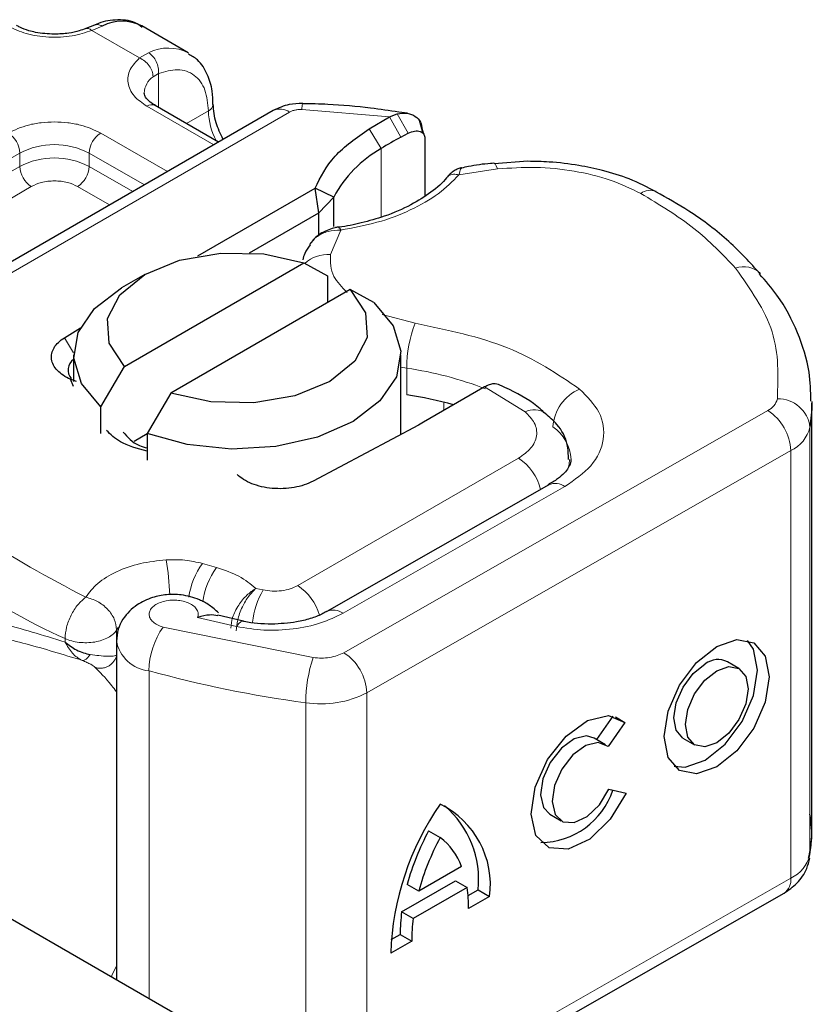
# Model space of a CAD drawing. Units: millimetres. Extents: x 0 to 420, y 0 to 297.
# Drawn here: x 379 to 384, y 125 to 131 of the extents above; entities that cross this region are included whole.
import ezdxf

# ---------------------------------------------------------------- set-up
doc = ezdxf.new("R2010")
doc.units = ezdxf.units.MM

msp = doc.modelspace()

# ---------------------------------------------------------------- linework, layer by layer
at = {"color": 7, "linetype": 'Continuous', "lineweight": 25}
for p, q in [((379.344, 130.6698), (379.2912, 130.6482)), ((379.9158, 130.501), (379.6329, 130.6643)), ((380.1025, 129.9546), (379.7151, 130.1782)), ((380.4366, 130.1475), (377.8313, 128.6435)), ((381.1479, 130.1084), (381.1937, 130.127)), ((381.2563, 130.1304), (381.2038, 130.1378)), ((381.0227, 130.0363), (381.1479, 130.1084)), ((381.3525, 130.0074), (381.3299, 130.0859)), ((381.2165, 129.9848), (381.2607, 130.0084)), ((381.3461, 130.0324), (381.3547, 130.0042)), ((381.3628, 129.9779), (381.3628, 129.625)), ((381.9913, 129.8372), (381.7857, 129.8224)), ((379.9756, 129.2586), (380.6928, 129.6726)), ((380.7142, 129.5217), (380.6928, 129.6726)), ((380.8072, 129.6188), (380.6928, 129.6726)), ((380.7142, 129.5217), (380.8072, 129.6188)), ((380.8072, 129.4377), (380.8072, 129.6188)), ((380.2922, 129.278), (380.7142, 129.5217)), ((380.7142, 129.3862), (380.7142, 129.5217)), ((380.6779, 129.354), (380.6586, 129.3285)), ((379.5277, 128.5837), (380.6231, 129.2161)), ((380.6231, 129.2161), (380.7682, 129.1365)), ((379.6511, 129.1447), (379.5096, 129.0631)), ((380.7682, 129.1365), (380.7682, 128.9733)), ((380.906, 129.0528), (379.8105, 128.4204)), ((381.0511, 128.9732), (380.906, 129.0528)), ((379.1609, 128.7589), (379.2586, 128.82)), ((379.2168, 128.6549), (379.2168, 128.4916)), ((381.2168, 128.1681), (381.2168, 128.6549)), ((379.3826, 128.3366), (379.5277, 128.5837)), ((379.2168, 128.461), (379.1977, 128.5045)), ((379.2344, 128.4909), (379.1977, 128.5045)), ((381.718, 128.452), (381.3553, 128.2426)), ((381.7277, 128.4576), (381.718, 128.452)), ((379.8105, 128.4204), (379.6654, 128.1733)), ((379.3826, 128.1733), (379.3826, 128.3366)), ((383.7277, 125.7464), (383.7277, 128.3593)), ((381.3233, 128.2248), (380.6799, 127.882)), ((381.3553, 128.2426), (381.3233, 128.2248)), ((379.5862, 128.1275), (379.6654, 128.1733)), ((379.6654, 128.1733), (379.6654, 128.01)), ((382.1195, 127.8596), (380.7639, 127.085)), ((380.2547, 127.0268), (380.098, 127.0635)), ((379.4783, 126.9049), (379.4783, 124.8363)), ((383.2822, 126.7363), (383.2118, 126.7774)), ((382.4133, 126.3027), (382.5127, 126.4451)), ((382.5856, 126.4076), (382.4826, 126.2601)), ((382.5286, 126.4408), (382.5856, 126.4076)), ((376.9288, 126.3081), (380.2504, 124.3906)), ((382.4677, 126.271), (382.3974, 126.312)), ((382.9401, 126.3115), (383.0105, 126.2705)), ((382.4877, 125.999), (382.5935, 125.9752)), ((382.1257, 125.8461), (382.196, 125.8051)), ((381.3861, 125.7446), (381.4564, 125.7036)), ((381.5876, 125.5262), (381.3253, 125.3764)), ((381.2212, 125.2503), (381.5509, 125.4387)), ((381.5509, 125.4387), (381.6213, 125.3977)), ((380.967, 123.8838), (383.5575, 125.364)), ((381.3253, 125.3764), (381.2549, 125.4174)), ((381.6213, 125.3977), (381.2916, 125.2093)), ((381.6271, 125.3485), (381.6884, 125.3836)), ((381.6884, 125.3836), (381.7587, 125.3425)), ((381.7587, 125.3425), (381.6301, 125.269)), ((381.2916, 125.2093), (381.2212, 125.2503)), ((381.2828, 125.0706), (381.1541, 124.997)), ((381.1566, 125.0797), (381.2124, 125.1116)), ((381.2124, 125.1116), (381.2828, 125.0706))]:
    msp.add_line(p, q, dxfattribs=at)
at = {"color": 8, "linetype": 'Continuous', "lineweight": 18}
for p, q in [((379.3921, 130.664), (379.3286, 130.6371)), ((379.6201, 130.4688), (379.3286, 130.6371)), ((379.6201, 130.4688), (379.675, 130.5007)), ((379.7358, 130.3733), (379.7021, 130.3541)), ((379.7358, 130.3733), (379.7358, 130.1662)), ((377.9313, 128.6336), (380.5366, 130.1376)), ((380.0732, 129.9377), (379.6651, 130.1732)), ((379.9066, 130.0676), (380.0401, 130.1447)), ((381.1479, 130.1084), (380.6116, 130.1544)), ((381.1937, 130.127), (381.2607, 130.0084)), ((381.1479, 130.1084), (381.2165, 129.9848)), ((379.3823, 130.0099), (379.7903, 129.7744)), ((381.0954, 129.9149), (381.0227, 130.0363)), ((377.3745, 129.0141), (378.8873, 129.8875)), ((378.8873, 129.8058), (378.8873, 129.8875)), ((379.3116, 129.8875), (379.6489, 129.6927)), ((379.3116, 129.8875), (379.3116, 129.8058)), ((381.0954, 129.9149), (381.0954, 129.4958)), ((377.3745, 128.9325), (378.8873, 129.8058)), ((379.3116, 129.8058), (379.5782, 129.6519)), ((381.8063, 129.7905), (381.5714, 129.7541)), ((378.958, 129.6833), (377.4452, 128.81)), ((379.4367, 129.5703), (379.2409, 129.6833)), ((380.8486, 129.4168), (380.7855, 129.2675)), ((381.1015, 128.9011), (381.3034, 128.8479)), ((379.1609, 128.7589), (379.217, 128.6667)), ((381.2519, 128.5731), (381.2168, 128.5789)), ((381.2519, 128.4098), (381.2519, 128.5731)), ((381.9754, 128.305), (381.7277, 128.4576)), ((380.8677, 126.8336), (383.4583, 128.3139)), ((381.4787, 128.3139), (381.4787, 128.3641)), ((383.7159, 128.2116), (383.7159, 125.5986)), ((380.5865, 127.2436), (381.9351, 128.0222)), ((383.599, 128.0686), (381.0084, 126.5883)), ((383.599, 128.0686), (383.599, 125.4556)), ((380.8632, 127.0747), (382.2187, 127.8493)), ((380.0908, 127.3541), (380.0045, 127.3787)), ((380.3743, 127.2173), (380.3303, 127.2269)), ((379.9744, 127.0486), (380.2121, 126.9933)), ((379.4798, 126.9724), (379.4897, 126.9874)), ((379.7636, 126.9901), (380.681, 126.8033)), ((379.4798, 126.9147), (379.4798, 126.9724)), ((379.1643, 126.9204), (379.1643, 126.8988)), ((379.6774, 124.7214), (379.6774, 126.7226)), ((381.0084, 126.5883), (381.0084, 123.9753)), ((380.635, 126.5277), (380.635, 123.9147)), ((381.0084, 123.9753), (383.599, 125.4556))]:
    msp.add_line(p, q, dxfattribs=at)
at = {"color": 8, "linetype": 'Continuous', "lineweight": 18, "flags": 128}
for points in [[(381.7854, 129.826), (381.7857, 129.826), (381.7921, 129.8215), (381.799, 129.8095), (381.8063, 129.7905)], [(382.2464, 128.0149), (382.2445, 127.9865), (382.2391, 127.9611)], [(380.2121, 126.9933), (380.2257, 127.0113), (380.2387, 127.0224), (380.2506, 127.026), (380.254, 127.0256)]]:
    msp.add_lwpolyline(points, dxfattribs=at)
at = {"color": 7, "linetype": 'Continuous', "lineweight": 25, "flags": 128}
for points in [[(379.5277, 128.5837), (379.4333, 128.725), (379.4232, 128.8764), (379.4985, 129.0215), (379.6512, 129.1448), (379.8646, 129.2329), (380.116, 129.2764), (380.3783, 129.2706), (380.6231, 129.2161)], [(379.3826, 128.3366), (379.2646, 128.4787), (379.2175, 128.634), (379.2449, 128.7908), (379.3448, 128.9375), (379.5096, 129.0631)], [(380.906, 129.0528), (381.0004, 128.9114), (381.0105, 128.76), (380.9351, 128.6149), (380.7825, 128.4917), (380.569, 128.4036), (380.3176, 128.3601), (380.0554, 128.3659), (379.8105, 128.4204)], [(381.0511, 128.9732), (381.1691, 128.8311), (381.2162, 128.6758), (381.1887, 128.519), (381.0888, 128.3723), (380.9239, 128.2467), (380.7063, 128.1515), (380.4522, 128.0938), (380.1806, 128.078), (379.9116, 128.1052), (379.6654, 128.1733)], [(383.7276, 128.3693), (383.7269, 128.322), (383.7159, 128.2116)], [(382.1174, 127.8584), (382.1192, 127.8595), (382.1195, 127.8596)], [(383.1463, 126.8714), (383.2689, 126.9135), (383.3728, 126.8931), (383.4422, 126.8133), (383.4666, 126.6865), (383.4422, 126.5317), (383.3728, 126.3726), (383.2689, 126.2335), (383.1463, 126.1354), (383.0237, 126.0934), (382.9198, 126.1138), (382.8504, 126.1935), (382.826, 126.3204), (382.8504, 126.4752), (382.9198, 126.6342), (383.0237, 126.7734), (383.1463, 126.8714)], [(382.8869, 126.1394), (382.9534, 126.1344), (383.076, 126.1765), (383.1985, 126.2745), (383.3025, 126.4137), (383.3719, 126.5727), (383.3963, 126.7275), (383.3719, 126.8544), (383.3354, 126.9085)], [(382.9401, 126.3115), (382.8989, 126.359), (382.8843, 126.4349), (382.8989, 126.5275), (382.9405, 126.6227), (383.0026, 126.706), (383.076, 126.7646)], [(383.1463, 126.7236), (383.2197, 126.7487), (383.2818, 126.7365), (383.3234, 126.6889), (383.338, 126.6129), (383.3234, 126.5203), (383.2818, 126.4252), (383.2197, 126.3419), (383.1463, 126.2833), (383.073, 126.2581), (383.0108, 126.2703), (382.9693, 126.318), (382.9547, 126.3939), (382.9693, 126.4865), (383.0108, 126.5817), (383.073, 126.6649), (383.1463, 126.7236)], [(382.5935, 125.9752), (382.4961, 125.8159), (382.3704, 125.6947), (382.2381, 125.6326), (382.1219, 125.6401), (382.0419, 125.7161), (382.0116, 125.8474), (382.0364, 126.0115), (382.112, 126.1801), (382.2254, 126.3243), (382.3571, 126.4193), (382.4845, 126.4488), (382.5856, 126.4076)], [(382.3974, 126.312), (382.3515, 126.3249), (382.2754, 126.3066), (382.1969, 126.2494), (382.1294, 126.1631), (382.0846, 126.0625), (382.0699, 125.9647), (382.088, 125.8864), (382.1257, 125.8461)], [(382.4826, 126.2601), (382.4218, 126.2838), (382.3457, 126.2655), (382.2672, 126.2084), (382.1998, 126.1221), (382.1549, 126.0215), (382.1403, 125.9236), (382.1584, 125.8454), (382.2061, 125.8), (382.2753, 125.7954), (382.3542, 125.8321), (382.4293, 125.9041), (382.4877, 125.999)], [(383.7159, 125.5986), (383.7269, 125.7091), (383.7277, 125.7464)]]:
    msp.add_lwpolyline(points, dxfattribs=at)
at = {"color": 7, "linetype": 'Continuous', "lineweight": 25}
for centre, radius, start, end in [((379.5129, 130.4261), 0.2668, 63.25157, 116.90545), ((382.5742, 127.4913), 2.8392, 118.56774, 121.38991), ((381.4514, 129.2804), 0.7276, 119.2929, 152.28423), ((379.2626, 128.5603), 0.0796, 125.11132, 220.52829), ((380.8885, 126.0203), 2.4169, 74.40471, 81.35393), ((383.1538, 126.6651), 0.1264, 62.69715, 128.02568), ((382.069, 126.1412), 0.4672, 270.4117, 341.56295), ((382.8524, 124.9389), 1.6993, 145.23579, 178.03979), ((381.2132, 125.4143), 0.5503, 352.51002, 63.76434), ((381.1026, 125.4473), 0.5892, 353.79001, 49.71671), ((382.7654, 125.002), 1.5666, 151.7011, 164.62187), ((382.8358, 124.9609), 1.5666, 151.7011, 164.62187), ((381.2202, 125.3918), 0.3912, 20.10261, 52.85448), ((380.8178, 125.2781), 0.8123, 359.36205, 8.4671), ((382.2292, 125.1167), 1.0168, 172.44954, 180.28758), ((382.2995, 125.0757), 1.0168, 172.44954, 180.28758)]:
    msp.add_arc(centre, radius, start, end, dxfattribs=at)
at = {"color": 8, "linetype": 'Continuous', "lineweight": 18}
for centre, radius, start, end in [((379.7954, 130.2642), 0.2654, 62.06019, 116.98462), ((379.7772, 130.2487), 0.1294, 125.49602, 177.43606), ((379.6944, 130.1323), 0.0503, 65.69288, 125.61758), ((380.019, 130.1908), 0.0507, 294.50833, 352.78635), ((380.7099, 130.16), 0.0984, 161.59099, 183.2198), ((380.4632, 130.158), 0.4233, 181.80733, 207.38455), ((380.478, 130.0558), 0.1006, 54.38242, 114.30712), ((378.7338, 129.8805), 0.1537, 2.60548, 57.39452), ((379.4651, 129.8805), 0.1537, 122.60548, 177.39452), ((379.0994, 129.4781), 0.4611, 62.60967, 117.39033), ((379.0994, 129.3964), 0.4611, 62.60967, 117.39033), ((379.0408, 129.8128), 0.1537, 182.60548, 237.39452), ((379.158, 129.8128), 0.1537, 302.60548, 357.39452), ((382.7409, 129.5621), 0.0982, 68.69839, 126.85565), ((380.7707, 129.0607), 0.2073, 85.91195, 132.87845), ((383.3123, 129.0505), 0.1425, 45.11646, 110.76947), ((382.0184, 128.5717), 0.7665, 158.87464, 179.89607), ((380.9139, 126.3041), 2.294, 69.06112, 81.52861), ((382.4149, 128.1962), 0.27, 113.14735, 176.13494), ((383.4122, 128.4113), 0.1077, 295.34406, 346.11423), ((383.5214, 128.1897), 0.1958, 6.41428, 91.34728), ((382.032, 128.1987), 0.1204, 55.22316, 118.02094), ((383.2906, 128.0547), 0.3087, 2.56834, 57.09304), ((381.996, 128.0014), 0.2603, 2.94526, 54.91509), ((383.5068, 128.2633), 0.2155, 295.34406, 346.11423), ((381.7677, 127.7612), 0.31, 13.04246, 57.31631), ((382.1601, 127.7684), 0.0998, 54.07491, 114.02523), ((380.5476, 130.0532), 3.4246, 221.25551, 246.17647), ((378.0959, 127.1284), 1.7089, 1.976, 9.18316), ((380.3593, 127.1152), 0.4419, 143.4025, 172.49992), ((380.4467, 127.0899), 0.4432, 143.41339, 173.0636), ((380.4144, 126.9794), 0.3153, 15.44002, 56.91496), ((380.8354, 126.9563), 0.5298, 150.49298, 173.15276), ((380.8054, 127), 0.0944, 52.26467, 117.29097), ((380.1508, 126.7176), 0.4735, 144.86305, 179.39387), ((379.6997, 126.9463), 0.2249, 190.08573, 264.30145), ((380.7, 126.5744), 0.3087, 2.56834, 57.09304), ((381.4897, 126.5267), 0.8547, 161.11491, 179.93435), ((381.616, 133.7965), 7.3347, 254.67454, 262.31431), ((380.7285, 127.1326), 0.6121, 261.22016, 297.21816), ((383.5068, 125.6504), 0.2155, 295.34406, 346.11423), ((383.5013, 125.4447), 0.0983, 304.89283, 6.38784)]:
    msp.add_arc(centre, radius, start, end, dxfattribs=at)
for points, knots in [([(379.3286, 130.6371), (379.2891, 130.6243), (379.2076, 130.5978), (379.0637, 130.5918), (378.9239, 130.6122), (378.8516, 130.6465), (378.8166, 130.6631)], [0, 0, 0, 0, 0.242235, 0.5, 0.757765, 1, 1, 1, 1]), ([(379.3444, 130.6686), (379.3509, 130.6709), (379.3655, 130.6762), (379.3826, 130.6683), (379.3921, 130.664)], [0, 0, 0, 0, 0.4430011, 1, 1, 1, 1]), ([(379.3286, 130.6371), (379.321, 130.6424), (379.307, 130.652), (379.296, 130.6486), (379.291, 130.647)], [0, 0, 0, 0, 0.5428901, 1, 1, 1, 1]), ([(379.6651, 130.1732), (379.6364, 130.1934), (379.577, 130.2352), (379.5417, 130.3159), (379.5521, 130.3989), (379.5979, 130.446), (379.6201, 130.4688)], [0, 0, 0, 0, 0.242235, 0.5, 0.757765, 1, 1, 1, 1]), ([(379.7358, 130.3733), (379.7757, 130.385), (379.858, 130.4092), (379.9589, 130.3711), (380.0274, 130.2819), (380.0359, 130.1894), (380.0401, 130.1447)], [0, 0, 0, 0, 0.2418289, 0.5, 0.7581711, 1, 1, 1, 1]), ([(378.8166, 130.0099), (378.856, 130.0283), (378.9167, 130.0566), (379.0179, 130.0743), (379.0994, 130.0792), (379.181, 130.0743), (379.2821, 130.0566), (379.3429, 130.0283), (379.3823, 130.0099)], [0, 0, 0, 0, 0.239443, 0.369636, 0.5, 0.630193, 0.760557, 1, 1, 1, 1]), ([(381.5714, 129.7541), (381.5598, 129.7562), (381.5365, 129.7602), (381.5093, 129.7523), (381.4998, 129.7401), (381.4962, 129.7355)], [0, 0, 0, 0, 0.382999, 0.765998, 1, 1, 1, 1]), ([(381.5864, 129.7953), (381.5847, 129.7943), (381.5807, 129.792), (381.5749, 129.7681), (381.5714, 129.7541)], [0, 0, 0, 0, 0.414764, 1, 1, 1, 1]), ([(382.682, 129.6407), (382.622, 129.6695), (382.5003, 129.7282), (382.2779, 129.7814), (382.0413, 129.8067), (381.8838, 129.7958), (381.8063, 129.7905)], [0, 0, 0, 0, 0.246452, 0.5, 0.753548, 1, 1, 1, 1]), ([(379.2409, 129.6833), (379.2212, 129.6925), (379.1908, 129.7067), (379.1402, 129.7155), (379.0995, 129.718), (379.0587, 129.7155), (379.0081, 129.7067), (378.9777, 129.6925), (378.958, 129.6833)], [0, 0, 0, 0, 0.239443, 0.36955, 0.5, 0.630107, 0.760557, 1, 1, 1, 1]), ([(381.5714, 129.7541), (381.5321, 129.7145), (381.4524, 129.6342), (381.279, 129.5362), (381.0766, 129.4589), (380.924, 129.4307), (380.8486, 129.4168)], [0, 0, 0, 0, 0.247061, 0.5, 0.752939, 1, 1, 1, 1]), ([(380.8486, 129.4168), (380.8222, 129.4154), (380.7707, 129.4126), (380.7145, 129.3848), (380.6853, 129.3637), (380.678, 129.3541), (380.6779, 129.354)], [0, 0, 0, 0, 0.401057, 0.783578, 0.998456, 1, 1, 1, 1]), ([(380.7855, 129.2675), (380.7858, 129.2216), (380.7862, 129.1391), (380.8564, 129.0676), (380.8875, 129.0358)], [0, 0, 0, 0, 0.555254, 1, 1, 1, 1]), ([(382.3088, 128.4444), (382.3539, 128.3986), (382.4472, 128.3039), (382.4687, 128.1365), (382.3971, 127.9737), (382.2769, 127.8899), (382.2187, 127.8493)], [0, 0, 0, 0, 0.242109, 0.5, 0.757891, 1, 1, 1, 1]), ([(381.9351, 128.0222), (381.9626, 128.0415), (382.0194, 128.0815), (382.0527, 128.1589), (382.0417, 128.2385), (381.997, 128.2833), (381.9754, 128.305)], [0, 0, 0, 0, 0.242109, 0.5, 0.757891, 1, 1, 1, 1]), ([(379.2906, 127.1732), (379.3124, 127.2021), (379.3569, 127.2611), (379.4751, 127.3316), (379.62, 127.3829), (379.7294, 127.3951), (379.7829, 127.4011)], [0, 0, 0, 0, 0.244959, 0.5, 0.755041, 1, 1, 1, 1]), ([(380.1775, 126.984), (380.1795, 127.0053), (380.1828, 127.0386), (380.2029, 127.087), (380.2302, 127.1346), (380.2738, 127.1883), (380.3115, 127.2141), (380.3303, 127.2269)], [0, 0, 0, 0, 0.2334969, 0.3647825, 0.5058111, 0.7538474, 1, 1, 1, 1]), ([(380.3303, 127.2269), (380.3155, 127.2121), (380.2856, 127.1825), (380.2518, 127.1242), (380.2309, 127.0738), (380.2151, 127.0227), (380.2124, 126.9885), (380.2106, 126.9663)], [0, 0, 0, 0, 0.2460468, 0.4943945, 0.6304944, 0.7601424, 1, 1, 1, 1]), ([(379.9744, 127.0486), (379.9765, 127.0566), (379.9807, 127.0724), (379.9719, 127.0967), (379.9526, 127.1191), (379.9225, 127.137), (379.8866, 127.1493), (379.8463, 127.1552), (379.8038, 127.155), (379.7624, 127.1473), (379.7262, 127.1334), (379.6993, 127.1144), (379.6823, 127.0925), (379.6765, 127.0686), (379.6818, 127.0439), (379.7002, 127.0212), (379.7275, 127.0021), (379.7516, 126.9941), (379.7636, 126.9901)], [0, 0, 0, 0, 0.061503, 0.123083, 0.187967, 0.253009, 0.312641, 0.372431, 0.436136, 0.499997, 0.563702, 0.627563, 0.687194, 0.746984, 0.811868, 0.876911, 0.938417, 1, 1, 1, 1]), ([(378.0635, 126.8752), (378.0848, 126.9097), (378.1283, 126.9804), (378.221, 127.0381), (378.3344, 127.0675), (378.508, 127.0681), (378.7722, 127.0189), (379.0294, 126.9401), (379.1643, 126.8988)], [0, 0, 0, 0, 0.120098, 0.246194, 0.367409, 0.495819, 0.735593, 1, 1, 1, 1]), ([(380.8632, 127.0747), (380.8191, 127.0533), (380.7291, 127.0095), (380.5598, 126.9749), (380.3809, 126.966), (380.2676, 126.9844), (380.2121, 126.9933)], [0, 0, 0, 0, 0.244907, 0.5, 0.755093, 1, 1, 1, 1]), ([(378.2008, 126.8656), (378.2563, 126.9018), (378.3686, 126.975), (378.6208, 126.9587), (378.9187, 126.894), (379.1522, 126.8224), (379.2697, 126.7864)], [0, 0, 0, 0, 0.242862, 0.491502, 0.744271, 1, 1, 1, 1]), ([(379.1643, 126.8988), (379.1782, 126.8747), (379.1991, 126.8383), (379.2375, 126.8034), (379.2589, 126.7921), (379.2697, 126.7864)], [0, 0, 0, 0, 0.490485, 0.742029, 1, 1, 1, 1]), ([(379.2697, 126.7864), (379.2731, 126.7864), (379.28, 126.7864), (379.2924, 126.7938), (379.3054, 126.8054), (379.3139, 126.817), (379.3181, 126.8227)], [0, 0, 0, 0, 0.249881, 0.5, 0.750119, 1, 1, 1, 1]), ([(379.3181, 126.8227), (379.3365, 126.82), (379.3755, 126.8143), (379.4196, 126.812), (379.4573, 126.812), (379.4713, 126.8151), (379.4798, 126.8169)], [0, 0, 0, 0, 0.243133, 0.518547, 0.70904, 1, 1, 1, 1]), ([(379.3482, 126.7438), (379.3548, 126.7419), (379.368, 126.7382), (379.389, 126.7382), (379.4098, 126.7422), (379.4295, 126.7506), (379.4471, 126.7629), (379.4619, 126.7785), (379.4734, 126.7967), (379.4777, 126.8102), (379.4798, 126.8169)], [0, 0, 0, 0, 0.124972, 0.250008, 0.374986, 0.499914, 0.625011, 0.750056, 0.87502, 1, 1, 1, 1]), ([(380.681, 126.8033), (380.6977, 126.8018), (380.7312, 126.7986), (380.7816, 126.8035), (380.8292, 126.8145), (380.8549, 126.8273), (380.8677, 126.8336)], [0, 0, 0, 0, 0.249865, 0.499991, 0.749866, 1, 1, 1, 1]), ([(379.2697, 126.7864), (379.2792, 126.7824), (379.2991, 126.7741), (379.3295, 126.7589), (379.3408, 126.7498), (379.3482, 126.7438)], [0, 0, 0, 0, 0.241535, 0.503262, 1, 1, 1, 1]), ([(379.3482, 126.7438), (379.3776, 126.7146), (379.4131, 126.6794), (379.4687, 126.6077), (379.4783, 126.5953)], [0, 0, 0, 0, 0.827919, 1, 1, 1, 1]), ([(379.4783, 124.9166), (379.4683, 124.8984), (379.4573, 124.8782), (379.4498, 124.8553), (379.4491, 124.8532)], [0, 0, 0, 0, 0.90479, 1, 1, 1, 1])]:
    msp.add_open_spline(points, degree=3, knots=knots, dxfattribs=at)
at = {"color": 7, "linetype": 'Continuous', "lineweight": 25}
for points, knots in [([(379.0994, 130.6138), (379.06, 130.616), (379.0052, 130.619), (378.9359, 130.6372), (378.8947, 130.6519), (378.8744, 130.6645), (378.868, 130.6685)], [0, 0, 0, 0, 0.4410852, 0.6119981, 0.8781969, 1, 1, 1, 1]), ([(379.6351, 130.6558), (379.6216, 130.6658), (379.5748, 130.7003), (379.4735, 130.7043), (379.3884, 130.6925), (379.3473, 130.6703), (379.344, 130.6686)], [0, 0, 0, 0, 0.168224, 0.584784, 0.967148, 1, 1, 1, 1]), ([(379.2906, 130.6486), (379.2777, 130.6436), (379.2465, 130.6316), (379.1816, 130.6174), (379.1289, 130.6151), (379.0994, 130.6138)], [0, 0, 0, 0, 0.236764, 0.574216, 1, 1, 1, 1]), ([(380.0674, 130.1846), (380.067, 130.2121), (380.0662, 130.2782), (380.0362, 130.3712), (379.9878, 130.4535), (379.9374, 130.4817), (379.918, 130.4925)], [0, 0, 0, 0, 0.208243, 0.500584, 0.807024, 1, 1, 1, 1]), ([(379.7165, 130.1786), (379.7087, 130.183), (379.6859, 130.1955), (379.6633, 130.2183), (379.6489, 130.2411), (379.6487, 130.2499), (379.6486, 130.2545)], [0, 0, 0, 0, 0.140534, 0.409391, 0.691336, 1, 1, 1, 1]), ([(380.131, 129.9711), (380.1142, 130.005), (380.0779, 130.0781), (380.0723, 130.1481), (380.0694, 130.1855)], [0, 0, 0, 0, 0.465406, 1, 1, 1, 1]), ([(380.6166, 130.1911), (380.5889, 130.1902), (380.5253, 130.1884), (380.4686, 130.1622), (380.4366, 130.1475)], [0, 0, 0, 0, 0.436559, 1, 1, 1, 1]), ([(381.2038, 130.1378), (381.1465, 130.1464), (381.004, 130.1677), (380.8071, 130.1853), (380.6678, 130.1881), (380.6165, 130.1892)], [0, 0, 0, 0, 0.297635, 0.741149, 1, 1, 1, 1]), ([(381.1937, 130.127), (381.2146, 130.1301), (381.2544, 130.136), (381.3041, 130.1156), (381.3391, 130.0808), (381.3439, 130.0478), (381.3461, 130.0324)], [0, 0, 0, 0, 0.294953, 0.562606, 0.7961, 1, 1, 1, 1]), ([(381.2607, 130.0084), (381.2741, 130.0141), (381.3001, 130.025), (381.3292, 130.0226), (381.3469, 130.0137), (381.356, 130.004), (381.3617, 129.9921), (381.3625, 129.9826), (381.3628, 129.9779)], [0, 0, 0, 0, 0.29126, 0.565446, 0.687924, 0.802834, 0.90333, 1, 1, 1, 1]), ([(381.7851, 129.8249), (381.778, 129.8245), (381.7252, 129.8217), (381.6584, 129.8111), (381.6007, 129.7989), (381.5863, 129.7958)], [0, 0, 0, 0, 0.104343, 0.776428, 1, 1, 1, 1]), ([(382.7766, 129.6509), (382.7233, 129.6785), (382.6223, 129.7307), (382.459, 129.7805), (382.2947, 129.8154), (382.1402, 129.8342), (382.0352, 129.8363), (381.9913, 129.8372)], [0, 0, 0, 0, 0.238902, 0.451837, 0.631946, 0.846536, 1, 1, 1, 1]), ([(381.5872, 129.7975), (381.5802, 129.7959), (381.5664, 129.7927), (381.5424, 129.7793), (381.5175, 129.7613), (381.5024, 129.7448), (381.4948, 129.7366)], [0, 0, 0, 0, 0.264514, 0.516438, 0.760253, 1, 1, 1, 1]), ([(381.4953, 129.7374), (381.4952, 129.7373), (381.4751, 129.7063), (381.4033, 129.6478), (381.2782, 129.5666), (381.1311, 129.503), (380.9795, 129.4613), (380.8789, 129.4372), (380.8244, 129.4336), (380.8176, 129.4332)], [0, 0, 0, 0, 0.000968, 0.2154383, 0.4205858, 0.6475404, 0.8205403, 0.9775339, 1, 1, 1, 1]), ([(383.4128, 129.1495), (383.3513, 129.2162), (383.2246, 129.3534), (383.0074, 129.5204), (382.8432, 129.6121), (382.7751, 129.6502)], [0, 0, 0, 0, 0.3559022, 0.7328981, 1, 1, 1, 1]), ([(380.8341, 129.4341), (380.8213, 129.4316), (380.7949, 129.4266), (380.7537, 129.4106), (380.7123, 129.3874), (380.6896, 129.3654), (380.6779, 129.354)], [0, 0, 0, 0, 0.226799, 0.467129, 0.723992, 1, 1, 1, 1]), ([(380.8344, 129.4323), (380.8359, 129.4328), (380.84, 129.434), (380.8453, 129.4234), (380.8486, 129.4168)], [0, 0, 0, 0, 0.376824, 1, 1, 1, 1]), ([(380.6622, 129.3259), (380.6493, 129.309), (380.6282, 129.2813), (380.6207, 129.2484), (380.6179, 129.2357)], [0, 0, 0, 0, 0.612724, 1, 1, 1, 1]), ([(383.7212, 128.3707), (383.7203, 128.4301), (383.7182, 128.5721), (383.6455, 128.7911), (383.5431, 128.9929), (383.4455, 129.1053), (383.4086, 129.1478)], [0, 0, 0, 0, 0.21547, 0.514463, 0.816201, 1, 1, 1, 1]), ([(381.8214, 128.4696), (381.8093, 128.4735), (381.7898, 128.4797), (381.7565, 128.4722), (381.7374, 128.4625), (381.7277, 128.4576)], [0, 0, 0, 0, 0.444902, 0.716527, 1, 1, 1, 1]), ([(382.098, 128.2956), (382.088, 128.305), (382.0274, 128.3614), (381.9326, 128.4192), (381.8408, 128.4595), (381.8209, 128.4682)], [0, 0, 0, 0, 0.134475, 0.812601, 1, 1, 1, 1]), ([(382.2399, 128.0153), (382.2397, 128.0459), (382.2392, 128.1231), (382.1839, 128.223), (382.123, 128.2739), (382.098, 128.2947)], [0, 0, 0, 0, 0.279315, 0.704425, 1, 1, 1, 1]), ([(379.6654, 128.0651), (379.6063, 128.0815), (379.5018, 128.1103), (379.4432, 128.1673), (379.4178, 128.192)], [0, 0, 0, 0, 0.566623, 1, 1, 1, 1]), ([(379.5195, 128.1821), (379.546, 128.1512), (379.5805, 128.1109), (379.6494, 128.0897), (379.6654, 128.0848)], [0, 0, 0, 0, 0.767251, 1, 1, 1, 1]), ([(382.2541, 128.0148), (382.2546, 128.011), (382.2566, 127.9971), (382.2428, 127.9653), (382.1984, 127.907), (382.1365, 127.8723), (382.1156, 127.8606)], [0, 0, 0, 0, 0.1199102, 0.4436074, 0.8125332, 1, 1, 1, 1]), ([(380.1024, 127.0766), (380.0841, 127.0933), (380.0495, 127.1249), (379.9725, 127.1653), (379.8829, 127.1895), (379.7852, 127.191), (379.6919, 127.1723), (379.6145, 127.1356), (379.5554, 127.0877), (379.5149, 127.0378), (379.4846, 126.9758), (379.4805, 126.9291), (379.4783, 126.9049)], [0, 0, 0, 0, 0.093259, 0.176123, 0.313201, 0.420967, 0.52622, 0.654138, 0.729058, 0.811792, 0.902307, 1, 1, 1, 1]), ([(380.0971, 127.059), (380.0812, 127.062), (380.046, 127.0685), (379.9997, 127.0557), (379.9744, 127.0486)], [0, 0, 0, 0, 0.4535141, 1, 1, 1, 1]), ([(380.761, 127.0856), (380.7522, 127.08), (380.7268, 127.0638), (380.663, 127.0407), (380.5622, 127.0146), (380.4788, 127.0104), (380.427, 127.0078)], [0, 0, 0, 0, 0.125218, 0.36176, 0.604072, 1, 1, 1, 1]), ([(380.427, 127.0078), (380.3686, 127.01), (380.3082, 127.0122), (380.2558, 127.0254), (380.2541, 127.0258)], [0, 0, 0, 0, 0.966876, 1, 1, 1, 1]), ([(379.1643, 126.8988), (379.1868, 126.8813), (379.2216, 126.8542), (379.2764, 126.8317), (379.3048, 126.8256), (379.3181, 126.8227)], [0, 0, 0, 0, 0.490137, 0.759992, 1, 1, 1, 1]), ([(383.7077, 125.5784), (383.7152, 125.6125), (383.7348, 125.7016), (383.7232, 125.7918), (383.7159, 125.8475)], [0, 0, 0, 0, 0.382059, 1, 1, 1, 1]), ([(383.5575, 125.364), (383.5851, 125.3827), (383.6429, 125.4219), (383.6958, 125.4998), (383.7093, 125.5565), (383.7143, 125.5778)], [0, 0, 0, 0, 0.363938, 0.761472, 1, 1, 1, 1])]:
    msp.add_open_spline(points, degree=3, knots=knots, dxfattribs=at)
at = {"color": 8, "linetype": 'Continuous', "lineweight": 18}
for points in [[(379.675, 130.5007), (379.6841, 130.494), (379.7023, 130.4807), (379.7234, 130.4472), (379.7365, 130.4092), (379.7361, 130.3853), (379.7358, 130.3733)], [(379.7021, 130.3541), (379.7009, 130.3653), (379.6984, 130.3877), (379.6794, 130.4223), (379.6524, 130.4521), (379.6309, 130.4633), (379.6201, 130.4688)], [(380.6116, 130.1544), (380.6047, 130.1544), (380.5909, 130.1542), (380.5708, 130.1509), (380.5522, 130.1455), (380.5418, 130.1402), (380.5366, 130.1376)], [(383.2618, 129.1838), (383.1826, 129.2673), (383.0243, 129.4344), (382.7961, 129.5719), (382.682, 129.6407)], [(383.2618, 129.1838), (383.3519, 129.0558), (383.5322, 128.7998), (383.5219, 128.5236), (383.5168, 128.3854)], [(381.3034, 128.8479), (381.5016, 128.8061), (381.898, 128.7225), (382.1719, 128.5371), (382.3088, 128.4444)], [(378.1535, 128.008), (378.303, 127.8507), (378.6019, 127.5361), (379.0611, 127.2942), (379.2906, 127.1732)], [(379.7829, 127.4011), (379.8213, 127.402), (379.8979, 127.4037), (379.969, 127.387), (380.0045, 127.3787)], [(380.0908, 127.3541), (380.1386, 127.3379), (380.2343, 127.3054), (380.2983, 127.2531), (380.3303, 127.2269)], [(380.3743, 127.2173), (380.3928, 127.2142), (380.4297, 127.2081), (380.4877, 127.211), (380.5425, 127.2221), (380.5718, 127.2365), (380.5865, 127.2436)], [(379.1643, 126.9204), (379.1662, 126.9431), (379.17, 126.9886), (379.1992, 127.0633), (379.241, 127.1307), (379.2741, 127.159), (379.2906, 127.1732)], [(379.2906, 127.1732), (379.3154, 127.1659), (379.365, 127.1511), (379.4275, 127.101), (379.4713, 127.0383), (379.477, 126.9944), (379.4798, 126.9724)], [(379.1643, 126.9204), (379.1775, 126.9151), (379.2037, 126.9044), (379.2501, 126.8958), (379.2982, 126.8934), (379.3461, 126.8978), (379.3908, 126.9087), (379.4295, 126.9254), (379.461, 126.9468), (379.4735, 126.9639), (379.4798, 126.9724)]]:
    msp.add_open_spline(points, degree=3, dxfattribs=at)
at = {"color": 7, "linetype": 'Continuous', "lineweight": 25}
for points in [[(380.6928, 129.6726), (380.726, 129.7398), (380.7924, 129.8742), (380.9459, 129.9822), (381.0227, 130.0363)], [(379.1977, 128.5045), (379.1821, 128.5124), (379.1509, 128.5282), (379.116, 128.5583), (379.0919, 128.5915), (379.0803, 128.627), (379.0815, 128.663), (379.0957, 128.6981), (379.1215, 128.7311), (379.1478, 128.7497), (379.1609, 128.7589)], [(380.6799, 127.882), (380.6624, 127.8739), (380.6274, 127.8575), (380.5646, 127.8423), (380.498, 127.8351), (380.4302, 127.8367), (380.3647, 127.847), (380.305, 127.8655), (380.2531, 127.8909), (380.2283, 127.9126), (380.2159, 127.9235)]]:
    msp.add_open_spline(points, degree=3, dxfattribs=at)

doc.saveas('drawing.dxf')
